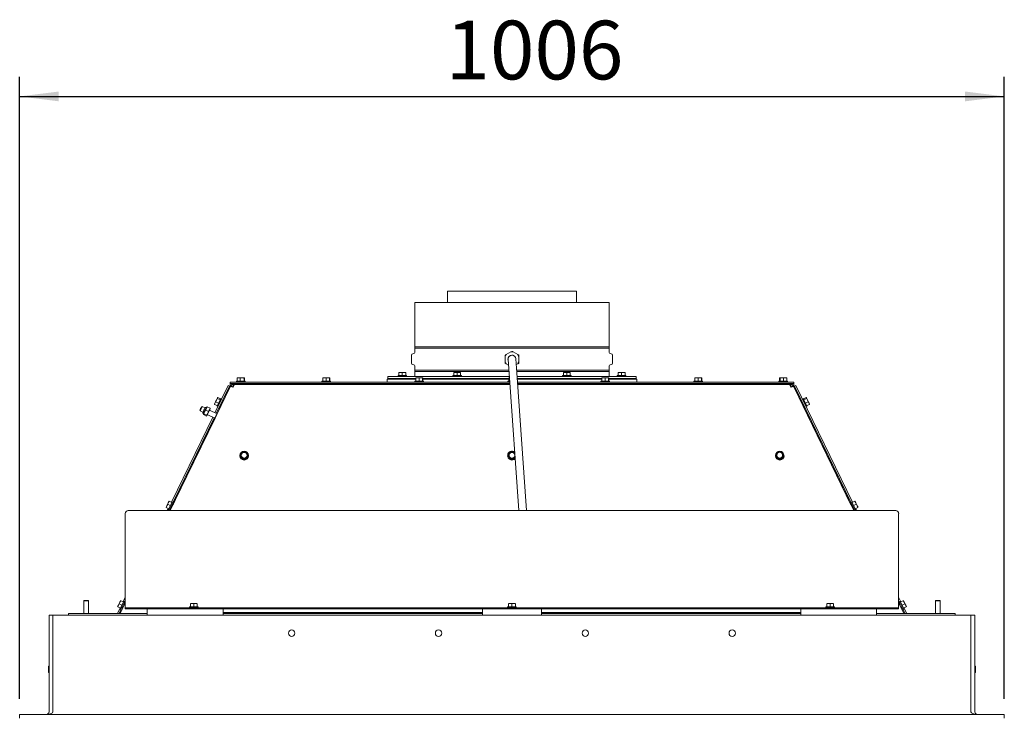
# Model space of a CAD drawing. Units: millimetres. Extents: x 423 to 4074, y 131 to 5783.
# Drawn here: x 1682 to 2688, y 2956 to 3668 of the extents above; entities that cross this region are included whole.
import ezdxf

# ---------------------------------------------------------------- set-up
doc = ezdxf.new("R2010")
doc.units = ezdxf.units.MM
doc.layers.add('DIM', color=10, linetype='Continuous')
doc.styles.add('SLDTEXTSTYLE4', font='TXT', dxfattribs={"width": 0.75})
doc.dimstyles.new('SLDDIMSTYLE0', dxfattribs={"dimtxt": 60, "dimasz": 40, "dimexe": 0, "dimexo": 0.0625, "dimgap": 15, "dimtad": 1, "dimdec": 0, "dimrnd": 1e-09, "dimzin": 12, "dimdsep": 46, "dimtxsty": 'SLDTEXTSTYLE4', "dimsah": 1, "dimcen": 0.09, "dimadec": 0, "dimazin": 3, "dimtfac": 1, "dimtofl": 0, "dimtmove": 0, "dimatfit": 3, "dimfxl": 0, "dimfrac": 2, "dimtolj": 1, "dimtzin": 12, "dimarcsym": 0})

# ---------------------------------------------------------------- blocks, each defined once
blk = doc.blocks.new('_D_3')
at = {"layer": 'DIM', "color": 1, "ltscale": 400}
for p, q in [((1682.2, 2973.9), (1682.2, 3609.4)), ((2688, 2973.9), (2688, 3609.4)), ((1682.2, 3589.4), (2688, 3589.4))]:
    blk.add_line(p, q, dxfattribs=at)
for points in [[(1682.2, 3589.4), (1722.2, 3584.4), (1722.2, 3594.4)], [(2688, 3589.4), (2648, 3594.4), (2648, 3584.4)]]:
    blk.add_solid(points, dxfattribs=at)
at = {"layer": 'DIM', "color": 1, "ltscale": 400, "insert": (2117.2, 3666.8), "char_height": 60, "attachment_point": 1, "style": 'SLDTEXTSTYLE4'}
blk.add_mtext('1006', dxfattribs=at)

msp = doc.modelspace()

# ---------------------------------------------------------------- linework, layer by layer
at = {"linetype": 'Continuous', "lineweight": 15, "ltscale": 20}
for p, q in [((2119.3, 3390.4), (2119.3, 3378.9)), ((2119.3, 3390.4), (2185.1, 3390.4)), ((2185.1, 3390.4), (2251, 3390.4)), ((2251, 3378.9), (2251, 3390.4)), ((2085.9, 3378.9), (2085.9, 3333.6)), ((2085.9, 3378.9), (2284.4, 3378.9)), ((2284.4, 3333.6), (2284.4, 3378.9)), ((2185.1, 3333.6), (2085.9, 3333.6)), ((2085.9, 3332.2), (2085.9, 3327.6)), ((2085.9, 3332.2), (2284.4, 3332.2)), ((2284.4, 3333.6), (2185.1, 3333.6)), ((2284.4, 3327.6), (2284.4, 3332.2)), ((2082.4, 3324.9), (2082.4, 3316.9)), ((2085, 3326.6), (2083.8, 3326.5)), ((2178.1, 3323.6), (2178.1, 3324.9)), ((2178.1, 3318.2), (2178.1, 3323.6)), ((2179.3, 3325.6), (2184, 3328.3)), ((2181.1, 3320.6), (2182.1, 3306.6)), ((2184, 3328.3), (2185.1, 3328.9)), ((2186.3, 3328.3), (2191, 3325.6)), ((2190.1, 3307.1), (2189.1, 3321.1)), ((2191, 3325.6), (2192.1, 3324.9)), ((2192.1, 3324.9), (2192.1, 3323.6)), ((2192.1, 3323.6), (2192.1, 3318.2)), ((2286.4, 3326.5), (2285.3, 3326.6)), ((2287.9, 3316.9), (2287.9, 3324.9)), ((2083.8, 3315.3), (2085, 3315.2)), ((2085.9, 3314.2), (2085.9, 3309.6)), ((2181.9, 3309.6), (2085.9, 3309.6)), ((2178.1, 3316.8), (2178.1, 3318.2)), ((2179.3, 3316.1), (2178.1, 3316.8)), ((2181.5, 3314.8), (2179.3, 3316.1)), ((2191, 3316.1), (2189.5, 3315.3)), ((2284.4, 3309.6), (2189.9, 3309.6)), ((2192.1, 3318.2), (2192.1, 3316.8)), ((2284.4, 3309.6), (2284.4, 3314.2)), ((2285.3, 3315.2), (2286.4, 3315.3)), ((1904.4, 3301.6), (1906, 3301.7)), ((1904.7, 3301.7), (1904.4, 3301.6)), ((1904.4, 3298.5), (1904.4, 3301.6)), ((1906, 3301.7), (1904.6, 3301.7)), ((1906, 3301.7), (1907.6, 3301.6)), ((1909.5, 3301.7), (1906, 3301.7)), ((1907.6, 3301.6), (1909.5, 3301.7)), ((1907.6, 3298.5), (1907.6, 3301.6)), ((1911.6, 3301.7), (1909.5, 3301.7)), ((1911.4, 3301.6), (1911.6, 3301.7)), ((1911.4, 3298.5), (1911.4, 3301.6)), ((1911.6, 3301.7), (1911.9, 3301.6)), ((1911.9, 3298.5), (1911.9, 3301.6)), ((1991.8, 3301.7), (1991.8, 3301.7)), ((1991.8, 3301.6), (1993.6, 3301.7)), ((1993.6, 3301.7), (1991.8, 3301.7)), ((1991.8, 3298.5), (1991.8, 3301.6)), ((1997.1, 3301.7), (1993.6, 3301.7)), ((1993.6, 3301.7), (1995.3, 3301.6)), ((1995.3, 3301.6), (1997.1, 3301.7)), ((1995.3, 3298.5), (1995.3, 3301.6)), ((1997.1, 3301.7), (1998.8, 3301.6)), ((1998.8, 3301.7), (1997.1, 3301.7)), ((1998.8, 3301.7), (1998.8, 3301.7)), ((1998.8, 3301.7), (1998.9, 3301.6)), ((1998.8, 3298.5), (1998.8, 3301.6)), ((1998.9, 3298.5), (1998.9, 3301.6)), ((2057.6, 3300.5), (2057.6, 3297.5)), ((2057.6, 3300.5), (2086.8, 3300.5)), ((2058.4, 3303.1), (2058.4, 3301.1)), ((2182.4, 3303.1), (2058.4, 3303.1)), ((2086.8, 3301.1), (2058.4, 3301.1)), ((2068.7, 3304.1), (2068.7, 3303.1)), ((2068.7, 3304.1), (2077.5, 3304.1)), ((2069.6, 3307.2), (2071.4, 3307.3)), ((2071.4, 3307.3), (2069.6, 3307.3)), ((2069.6, 3304.1), (2069.6, 3307.2)), ((2071, 3301.1), (2071, 3300.5)), ((2074.9, 3307.3), (2071.4, 3307.3)), ((2071.4, 3307.3), (2073.1, 3307.2)), ((2073.1, 3307.2), (2074.9, 3307.3)), ((2073.1, 3304.1), (2073.1, 3307.2)), ((2074.9, 3307.3), (2076.6, 3307.2)), ((2076.6, 3307.3), (2074.9, 3307.3)), ((2075.2, 3300.5), (2075.2, 3301.1)), ((2076.6, 3304.1), (2076.6, 3307.2)), ((2077.5, 3303.1), (2077.5, 3304.1)), ((2085.9, 3308.2), (2085.9, 3303.1)), ((2085.9, 3308.2), (2182, 3308.2)), ((2085.9, 3301.1), (2085.9, 3300.5)), ((2086.8, 3301.7), (2086.8, 3301.7)), ((2086.8, 3301.6), (2088.6, 3301.7)), ((2088.6, 3301.7), (2086.8, 3301.7)), ((2086.8, 3298.5), (2086.8, 3301.6)), ((2092.1, 3301.7), (2088.6, 3301.7)), ((2088.6, 3301.7), (2090.3, 3301.6)), ((2090.3, 3301.6), (2092.1, 3301.7)), ((2090.3, 3298.5), (2090.3, 3301.6)), ((2092.1, 3301.7), (2093.8, 3301.6)), ((2093.8, 3301.7), (2092.1, 3301.7)), ((2093.8, 3301.7), (2093.8, 3301.7)), ((2093.8, 3301.7), (2093.9, 3301.6)), ((2093.8, 3298.5), (2093.8, 3301.6)), ((2093.9, 3298.5), (2093.9, 3301.6)), ((2181.8, 3301.1), (2093.9, 3301.1)), ((2093.9, 3300.5), (2181.8, 3300.5)), ((2124.7, 3304.1), (2124.7, 3303.1)), ((2124.7, 3304.1), (2133.5, 3304.1)), ((2125.6, 3307.2), (2127.4, 3307.3)), ((2127.4, 3307.3), (2125.6, 3307.3)), ((2125.6, 3304.1), (2125.6, 3307.2)), ((2127, 3301.1), (2127, 3300.5)), ((2130.9, 3307.3), (2127.4, 3307.3)), ((2127.4, 3307.3), (2129.1, 3307.2)), ((2129.1, 3307.2), (2130.9, 3307.3)), ((2129.1, 3304.1), (2129.1, 3307.2)), ((2130.9, 3307.3), (2132.6, 3307.2)), ((2132.6, 3307.3), (2130.9, 3307.3)), ((2131.2, 3300.5), (2131.2, 3301.1)), ((2132.6, 3304.1), (2132.6, 3307.2)), ((2133.5, 3303.1), (2133.5, 3304.1)), ((2181.8, 3301.7), (2181.8, 3301.7)), ((2182.5, 3301.7), (2181.8, 3301.7)), ((2181.8, 3301.6), (2182.5, 3301.6)), ((2181.8, 3298.5), (2181.8, 3301.6)), ((2182.1, 3306.6), (2192.1, 3166.1)), ((2190, 3308.2), (2284.4, 3308.2)), ((2200.1, 3166.1), (2190.1, 3307.1)), ((2311.9, 3303.1), (2190.4, 3303.1)), ((2276.8, 3301.1), (2190.5, 3301.1)), ((2190.6, 3300.5), (2276.8, 3300.5)), ((2236.7, 3304.1), (2236.7, 3303.1)), ((2236.7, 3304.1), (2245.5, 3304.1)), ((2237.6, 3307.2), (2239.4, 3307.3)), ((2239.4, 3307.3), (2237.6, 3307.3)), ((2237.6, 3304.1), (2237.6, 3307.2)), ((2239, 3301.1), (2239, 3300.5)), ((2242.9, 3307.3), (2239.4, 3307.3)), ((2239.4, 3307.3), (2241.1, 3307.2)), ((2241.1, 3307.2), (2242.9, 3307.3)), ((2241.1, 3304.1), (2241.1, 3307.2)), ((2242.9, 3307.3), (2244.6, 3307.2)), ((2244.6, 3307.3), (2242.9, 3307.3)), ((2243.2, 3300.5), (2243.2, 3301.1)), ((2244.6, 3304.1), (2244.6, 3307.2)), ((2245.5, 3303.1), (2245.5, 3304.1)), ((2276.8, 3301.7), (2276.8, 3301.7)), ((2276.8, 3301.6), (2278.6, 3301.7)), ((2278.6, 3301.7), (2276.8, 3301.7)), ((2276.8, 3298.5), (2276.8, 3301.6)), ((2282.1, 3301.7), (2278.6, 3301.7)), ((2278.6, 3301.7), (2280.3, 3301.6)), ((2280.3, 3301.6), (2282.1, 3301.7)), ((2280.3, 3298.5), (2280.3, 3301.6)), ((2282.1, 3301.7), (2283.8, 3301.6)), ((2283.8, 3301.7), (2282.1, 3301.7)), ((2283.8, 3301.7), (2283.8, 3301.7)), ((2283.8, 3301.7), (2283.9, 3301.6)), ((2283.8, 3298.5), (2283.8, 3301.6)), ((2283.9, 3298.5), (2283.9, 3301.6)), ((2311.9, 3301.1), (2283.9, 3301.1)), ((2283.9, 3300.5), (2295.6, 3300.5)), ((2284.4, 3303.1), (2284.4, 3308.2)), ((2284.4, 3300.5), (2284.4, 3301.1)), ((2292.7, 3304.1), (2292.7, 3303.1)), ((2292.7, 3304.1), (2301.5, 3304.1)), ((2293.6, 3307.2), (2295.4, 3307.3)), ((2295.4, 3307.3), (2293.6, 3307.3)), ((2293.6, 3304.1), (2293.6, 3307.2)), ((2295, 3301.1), (2295, 3300.5)), ((2295.4, 3307.3), (2297.1, 3307.2)), ((2298.9, 3307.3), (2295.4, 3307.3)), ((2295.6, 3300.5), (2312.6, 3300.5)), ((2297.1, 3307.2), (2298.9, 3307.3)), ((2297.1, 3304.1), (2297.1, 3307.2)), ((2298.9, 3307.3), (2300.6, 3307.2)), ((2300.6, 3307.3), (2298.9, 3307.3)), ((2299.2, 3300.5), (2299.2, 3301.1)), ((2300.6, 3304.1), (2300.6, 3307.2)), ((2301.5, 3303.1), (2301.5, 3304.1)), ((2311.9, 3303.1), (2311.9, 3301.1)), ((2312.6, 3297.5), (2312.6, 3300.5)), ((2371.8, 3301.7), (2371.8, 3301.7)), ((2371.8, 3301.6), (2373.6, 3301.7)), ((2373.6, 3301.7), (2371.8, 3301.7)), ((2371.8, 3298.5), (2371.8, 3301.6)), ((2377.1, 3301.7), (2373.6, 3301.7)), ((2373.6, 3301.7), (2375.3, 3301.6)), ((2375.3, 3301.6), (2377.1, 3301.7)), ((2375.3, 3298.5), (2375.3, 3301.6)), ((2377.1, 3301.7), (2378.8, 3301.6)), ((2378.8, 3301.7), (2377.1, 3301.7)), ((2378.8, 3301.7), (2378.8, 3301.7)), ((2378.8, 3301.7), (2378.9, 3301.6)), ((2378.8, 3298.5), (2378.8, 3301.6)), ((2378.9, 3298.5), (2378.9, 3301.6)), ((2458.4, 3301.6), (2458.7, 3301.7)), ((2458.4, 3298.5), (2458.4, 3301.6)), ((2458.7, 3301.7), (2458.9, 3301.6)), ((2460.8, 3301.7), (2458.7, 3301.7)), ((2458.9, 3298.5), (2458.9, 3301.6)), ((2460.8, 3301.7), (2462.6, 3301.6)), ((2464.2, 3301.7), (2460.8, 3301.7)), ((2462.6, 3301.6), (2464.2, 3301.7)), ((2462.6, 3298.5), (2462.6, 3301.6)), ((2464.2, 3301.7), (2465.9, 3301.6)), ((2464.2, 3301.7), (2465.6, 3301.7)), ((2465.9, 3301.6), (2465.6, 3301.7)), ((2465.9, 3298.5), (2465.9, 3301.6)), ((1897.7, 3293.2), (1836, 3166.1)), ((1895.1, 3294.1), (1881.6, 3266.2)), ((1896.5, 3293.4), (1883, 3265.5)), ((1897.8, 3293.6), (1889.8, 3277.2)), ((1896.5, 3293.4), (1895.1, 3294.1)), ((1897.4, 3293), (1896.5, 3293.4)), ((1897.4, 3296), (1897.4, 3297.5)), ((1897.4, 3297.5), (1900.4, 3297.5)), ((1900.4, 3296), (1897.4, 3296)), ((1897.4, 3296), (1897.4, 3295)), ((1897.4, 3295), (1897.4, 3293)), ((1900.4, 3297.5), (2182.8, 3297.5)), ((1900.4, 3296), (2182.9, 3296)), ((1900.4, 3292.2), (1901.7, 3294.9)), ((1900.4, 3292.9), (1900.4, 3294.9)), ((1900.4, 3294.9), (1901.7, 3294.9)), ((1900.4, 3292.9), (1900.7, 3292.9)), ((1900.4, 3292.2), (1900.4, 3292.2)), ((1906, 3295.2), (1900.5, 3295.3)), ((2183, 3294.9), (1901.7, 3294.9)), ((1903.7, 3298.5), (1903.7, 3297.5)), ((1903.7, 3298.5), (1904.1, 3298.5)), ((1904.1, 3298.5), (1912.5, 3298.5)), ((1906, 3296), (1906, 3294.9)), ((1910.2, 3294.9), (1910.2, 3296)), ((1921.4, 3295.1), (1910.2, 3295.2)), ((1912.5, 3297.5), (1912.5, 3298.5)), ((1921.3, 3294.9), (1921.4, 3295.1)), ((1921.4, 3295.1), (1921.4, 3294.9)), ((1990.9, 3298.5), (1990.9, 3297.5)), ((1990.9, 3298.5), (1999.7, 3298.5)), ((1993.2, 3296), (1993.2, 3294.9)), ((1997.4, 3294.9), (1997.4, 3296)), ((1999.7, 3297.5), (1999.7, 3298.5)), ((2071, 3296), (2071, 3294.9)), ((2075.2, 3294.9), (2075.2, 3296)), ((2085.9, 3298.5), (2085.9, 3297.5)), ((2085.9, 3298.5), (2094.7, 3298.5)), ((2088.2, 3296), (2088.2, 3294.9)), ((2092.4, 3294.9), (2092.4, 3296)), ((2094.7, 3297.5), (2094.7, 3298.5)), ((2119.3, 3296), (2119.3, 3294.9)), ((2127, 3296), (2127, 3294.9)), ((2131.2, 3294.9), (2131.2, 3296)), ((2180.9, 3298.5), (2180.9, 3297.5)), ((2180.9, 3298.5), (2182.7, 3298.5)), ((2190.8, 3297.5), (2469.9, 3297.5)), ((2190.9, 3296), (2469.9, 3296)), ((2468.6, 3294.9), (2191, 3294.9)), ((2239, 3296), (2239, 3294.9)), ((2243.2, 3294.9), (2243.2, 3296)), ((2251, 3294.9), (2251, 3296)), ((2275.9, 3298.5), (2275.9, 3297.5)), ((2275.9, 3298.5), (2284.7, 3298.5)), ((2278.2, 3296), (2278.2, 3294.9)), ((2282.4, 3294.9), (2282.4, 3296)), ((2284.7, 3297.5), (2284.7, 3298.5)), ((2295, 3296), (2295, 3294.9)), ((2299.2, 3294.9), (2299.2, 3296)), ((2370.9, 3298.5), (2370.9, 3297.5)), ((2370.9, 3298.5), (2379.7, 3298.5)), ((2373.2, 3296), (2373.2, 3294.9)), ((2377.4, 3294.9), (2377.4, 3296)), ((2379.7, 3297.5), (2379.7, 3298.5)), ((2448.9, 3295.1), (2460, 3295.2)), ((2448.9, 3294.9), (2448.9, 3295.1)), ((2448.9, 3295.1), (2448.9, 3294.9)), ((2457.7, 3298.5), (2457.7, 3297.5)), ((2457.7, 3298.5), (2466.2, 3298.5)), ((2460, 3296), (2460, 3294.9)), ((2464.2, 3294.9), (2464.2, 3296)), ((2464.2, 3295.2), (2469.8, 3295.3)), ((2466.2, 3298.5), (2466.5, 3298.5)), ((2466.5, 3297.5), (2466.5, 3298.5)), ((2469.9, 3292.2), (2468.6, 3294.9)), ((2469.8, 3294.9), (2468.6, 3294.9)), ((2469.9, 3292.9), (2469.5, 3292.9)), ((2469.9, 3292.9), (2469.8, 3294.9)), ((2469.9, 3297.5), (2472.9, 3297.5)), ((2472.9, 3296), (2469.9, 3296)), ((2469.9, 3292.2), (2469.9, 3292.2)), ((2472.5, 3293.6), (2480.5, 3277.2)), ((2472.6, 3293.2), (2534.3, 3166.1)), ((2472.9, 3297.5), (2472.9, 3296)), ((2472.9, 3295), (2472.9, 3296)), ((2472.9, 3295), (2472.9, 3293)), ((2472.9, 3293), (2473.8, 3293.4)), ((2473.8, 3293.4), (2475.1, 3294.1)), ((2473.8, 3293.4), (2531.4, 3174.8)), ((2475.1, 3294.1), (2533.1, 3174.6)), ((1883.2, 3279.1), (1881.7, 3276.1)), ((1882.4, 3277.3), (1883.2, 3279.1)), ((1884.2, 3281.3), (1883.2, 3279.1)), ((1883.8, 3272.9), (1887.6, 3280.8)), ((1884.1, 3280.8), (1884.2, 3281.3)), ((1886.9, 3279.4), (1884.1, 3280.8)), ((1884.2, 3281.3), (1884.6, 3281.7)), ((1887.4, 3280.4), (1884.6, 3281.7)), ((1888.5, 3280.4), (1887.6, 3280.8)), ((2482.7, 3280.8), (2481.8, 3280.4)), ((2482.7, 3280.8), (2486.4, 3273)), ((2482.9, 3280.4), (2485.7, 3281.7)), ((2483.3, 3279.4), (2486.1, 3280.8)), ((2485.7, 3281.7), (2486, 3281.3)), ((2486, 3281.3), (2486.1, 3280.8)), ((2487.1, 3279.1), (2486, 3281.3)), ((2487.1, 3279.1), (2487.8, 3277.3)), ((2488.6, 3276.1), (2487.1, 3279.1)), ((1868.7, 3272.5), (1868, 3272.3)), ((1871.6, 3271.1), (1868.7, 3272.5)), ((1871.1, 3267.1), (1872.2, 3269)), ((1873.2, 3271.4), (1871.8, 3271.5)), ((1872.2, 3269), (1872.8, 3270.6)), ((1875.2, 3267.5), (1872.2, 3269)), ((1872.8, 3270.6), (1873.7, 3272.1)), ((1873.4, 3271.9), (1873.4, 3271.9)), ((1876.7, 3270.7), (1873.7, 3272.1)), ((1876.1, 3269), (1875.2, 3267.5)), ((1876.7, 3270.7), (1876.1, 3269)), ((1883.8, 3265.1), (1876.1, 3268.9)), ((1876.7, 3270.2), (1876.8, 3270.3)), ((1881.2, 3274.7), (1881.7, 3276.1)), ((1881.7, 3276.1), (1881.2, 3275.1)), ((1881.3, 3275.3), (1881.2, 3274.7)), ((1884, 3273.4), (1881.2, 3274.7)), ((1881.7, 3276.1), (1882.4, 3277.3)), ((1885.2, 3275.9), (1882.4, 3277.3)), ((1883.8, 3272.9), (1884.7, 3272.5)), ((1888, 3273.4), (1883.9, 3264.9)), ((1887, 3273.9), (1888, 3273.4)), ((1889.8, 3277.2), (1888.8, 3277.7)), ((2481.4, 3277.7), (2480.5, 3277.2)), ((2482.3, 3273.4), (2483.3, 3273.9)), ((2482.3, 3273.4), (2531.4, 3172.2)), ((2485, 3275.9), (2487.8, 3277.3)), ((2485.6, 3272.5), (2486.5, 3272.9)), ((2486.3, 3273.4), (2489.1, 3274.7)), ((2486.4, 3273), (2486.5, 3272.9)), ((2487.8, 3277.3), (2488.6, 3276.1)), ((2488.6, 3276.1), (2489.1, 3274.7)), ((2488.6, 3276.1), (2489, 3275.1)), ((2489.1, 3274.7), (2489, 3275.3)), ((1879.4, 3261.7), (1837.2, 3174.6)), ((1881.8, 3260.7), (1838.8, 3172.2)), ((1880.8, 3261), (1838.9, 3174.8)), ((1866.3, 3268.7), (1866.5, 3268)), ((1866.5, 3268), (1869.4, 3266.6)), ((1869.2, 3266.1), (1870.1, 3265.1)), ((1870.2, 3265.1), (1869.9, 3264.2)), ((1869.9, 3264.7), (1869.9, 3264.6)), ((1872.9, 3262.8), (1869.9, 3264.2)), ((1870.3, 3265), (1871.1, 3267.1)), ((1873.3, 3263.6), (1870.3, 3265)), ((1872.9, 3262.8), (1873.9, 3264.3)), ((1873.2, 3263), (1873.3, 3263)), ((1874.4, 3265.5), (1873.3, 3263.6)), ((1873.9, 3264.4), (1881.6, 3260.6)), ((1875.2, 3267.5), (1874.4, 3265.5)), ((1881.6, 3260.6), (1881.9, 3260.7)), ((1883.9, 3264.9), (1883.8, 3265.1)), ((1907.2, 3222.4), (1907.2, 3222.3)), ((1909.2, 3225.2), (1907.7, 3223.8)), ((1907.7, 3223.8), (1908.3, 3221.8)), ((1907.7, 3223.4), (1907.7, 3223.8)), ((1907.7, 3223.4), (1908.8, 3219.5)), ((1908.8, 3219.9), (1910.7, 3219.4)), ((1908.8, 3219.5), (1908.8, 3219.9)), ((1908.8, 3219.5), (1912.7, 3218.5)), ((1910.6, 3226.6), (1909.2, 3225.2)), ((1912.5, 3226.1), (1910.6, 3226.6)), ((1910.7, 3219.4), (1912.7, 3218.8)), ((1914.5, 3225.6), (1912.5, 3226.1)), ((1912.7, 3218.5), (1915.5, 3221.4)), ((1912.7, 3218.8), (1914.1, 3220.3)), ((1912.7, 3218.5), (1912.7, 3218.8)), ((1914.1, 3220.3), (1915.5, 3221.7)), ((1915, 3223.6), (1914.5, 3225.6)), ((1915.5, 3221.4), (1915.5, 3221.7)), ((1916, 3222.3), (1916, 3222.4)), ((2180.7, 3222.4), (2180.7, 3222.3)), ((2182.3, 3224.8), (2181.1, 3223.1)), ((2181.1, 3223.1), (2181.9, 3221.3)), ((2181.1, 3222.8), (2181.1, 3223.1)), ((2181.1, 3222.8), (2182.8, 3219.1)), ((2181.9, 3221.3), (2182.8, 3219.5)), ((2183.5, 3226.4), (2182.3, 3224.8)), ((2182.8, 3219.5), (2184.8, 3219.3)), ((2182.8, 3219.1), (2182.8, 3219.5)), ((2182.8, 3219.1), (2186.8, 3218.7)), ((2185.5, 3226.2), (2183.5, 3226.4)), ((2186.8, 3219.1), (2188, 3220.7)), ((2186.8, 3218.7), (2188.2, 3220.7)), ((2186.8, 3218.7), (2186.8, 3219.1)), ((2187.9, 3225.1), (2187.5, 3226)), ((2188, 3220.7), (2188.2, 3221)), ((2188.2, 3221), (2188, 3220.7)), ((2454.2, 3222.4), (2454.2, 3222.3)), ((2455.8, 3224.8), (2454.6, 3223.1)), ((2454.6, 3223.1), (2455.4, 3221.3)), ((2454.6, 3222.8), (2454.6, 3223.1)), ((2454.6, 3222.8), (2456.3, 3219.1)), ((2455.4, 3221.3), (2456.3, 3219.5)), ((2457, 3226.4), (2455.8, 3224.8)), ((2456.3, 3219.5), (2458.3, 3219.3)), ((2456.3, 3219.1), (2456.3, 3219.5)), ((2456.3, 3219.1), (2460.3, 3218.7)), ((2459, 3226.2), (2457, 3226.4)), ((2460.3, 3218.7), (2462.7, 3222)), ((2460.3, 3219.1), (2461.5, 3220.7)), ((2460.3, 3218.7), (2460.3, 3219.1)), ((2461.8, 3224.2), (2461, 3226)), ((2461.5, 3220.7), (2462.7, 3222.3)), ((2462.7, 3222.3), (2461.8, 3224.2)), ((2462.7, 3222), (2462.7, 3222.3)), ((2463, 3222.3), (2463, 3222.4)), ((1832.5, 3171.1), (1831.7, 3169.5)), ((1831.8, 3169.4), (1832.5, 3171.1)), ((1834.6, 3168.1), (1831.8, 3169.4)), ((1834, 3174.2), (1832.5, 3171.1)), ((1832.5, 3171.1), (1833.4, 3172.6)), ((1834.1, 3168.3), (1833, 3166.1)), ((1833.4, 3172.6), (1834, 3174.2)), ((1836.1, 3171.2), (1833.4, 3172.6)), ((1834.8, 3175.8), (1834, 3174.2)), ((1834, 3174.2), (1834.9, 3175.7)), ((1834.2, 3167.3), (1838.1, 3175.2)), ((1837.7, 3174.4), (1834.9, 3175.7)), ((1839, 3174.7), (1835.1, 3166.8)), ((1837, 3168.5), (1835.8, 3166.1)), ((1836.1, 3168.9), (1837, 3168.5)), ((1837, 3168.5), (1838.8, 3172.1)), ((1838.8, 3172.2), (1838, 3172.7)), ((1839, 3174.7), (1838.1, 3175.2)), ((2532.2, 3175.2), (2531.3, 3174.7)), ((2535.1, 3166.8), (2531.3, 3174.7)), ((2532.3, 3172.7), (2531.4, 3172.2)), ((2533.2, 3168.5), (2531.5, 3172.1)), ((2532.2, 3175.2), (2536, 3167.3)), ((2532.6, 3174.4), (2535.4, 3175.7)), ((2533.3, 3168.5), (2534.1, 3168.9)), ((2533.3, 3168.5), (2534.4, 3166.1)), ((2534.1, 3171.2), (2536.9, 3172.6)), ((2535.4, 3175.7), (2536.3, 3174.2)), ((2536.3, 3174.2), (2535.5, 3175.8)), ((2535.7, 3168.1), (2538.4, 3169.4)), ((2536.2, 3168.3), (2537.2, 3166.1)), ((2536.3, 3174.2), (2536.9, 3172.6)), ((2537.8, 3171.1), (2536.3, 3174.2)), ((2536.9, 3172.6), (2537.8, 3171.1)), ((2537.8, 3171.1), (2538.4, 3169.4)), ((2538.6, 3169.5), (2537.8, 3171.1)), ((1790.1, 3096.1), (1790.1, 3163.1)), ((2577.1, 3166.1), (1793.1, 3166.1)), ((1834.2, 3167.3), (1835.1, 3166.8)), ((1835.1, 3166.8), (1834.7, 3166.1)), ((2535.1, 3166.8), (2536, 3167.3)), ((2535.2, 3166.8), (2535.6, 3166.1)), ((2580.1, 3096.1), (2580.1, 3163.1)), ((1790.1, 3095.9), (1790.1, 3096.1)), ((1790.1, 3067.5), (1790.1, 3095.9)), ((2580.1, 3095.9), (2580.1, 3096.1)), ((2580.1, 3067.5), (2580.1, 3095.9)), ((1748.1, 3074.4), (1747.6, 3073.9)), ((1747.6, 3073.9), (1747.6, 3061.1)), ((1747.6, 3073.9), (1748.8, 3073.9)), ((1748.1, 3074.4), (1749, 3074.4)), ((1748.8, 3073.9), (1752.6, 3073.9)), ((1749, 3074.4), (1752.1, 3074.4)), ((1752.6, 3073.9), (1752.1, 3074.4)), ((1752.6, 3061.1), (1752.6, 3073.9)), ((1783, 3069.5), (1782.2, 3067.9)), ((1782.4, 3067.8), (1783, 3069.5)), ((1785.1, 3066.5), (1782.4, 3067.8)), ((1784.5, 3072.6), (1783, 3069.5)), ((1783, 3069.5), (1783.9, 3071)), ((1783.9, 3071), (1784.5, 3072.6)), ((1786.7, 3069.6), (1783.9, 3071)), ((1785.3, 3074.2), (1784.5, 3072.6)), ((1784.5, 3072.6), (1785.4, 3074.1)), ((1784.8, 3065.7), (1788.6, 3073.6)), ((1790.1, 3071.8), (1784.9, 3060.9)), ((1788.2, 3072.8), (1785.4, 3074.1)), ((1789.5, 3073.1), (1785.6, 3065.2)), ((1787.7, 3066.9), (1789.4, 3070.5)), ((1790.1, 3077.7), (1787.8, 3073)), ((1789.5, 3070.6), (1788.5, 3071.1)), ((1790.1, 3074.3), (1788.6, 3071)), ((1789.5, 3073.1), (1788.6, 3073.6)), ((1790.1, 3072), (1789.5, 3070.6)), ((1855.7, 3067.9), (1855.7, 3066.9)), ((1855.7, 3067.9), (1864.5, 3067.9)), ((1856.6, 3071), (1858.4, 3071.2)), ((1858.4, 3071.2), (1856.6, 3071.2)), ((1856.6, 3067.9), (1856.6, 3071)), ((1858.4, 3071.2), (1860.1, 3071)), ((1861.9, 3071.2), (1858.4, 3071.2)), ((1860.1, 3071), (1861.9, 3071.2)), ((1860.1, 3067.9), (1860.1, 3071)), ((1861.9, 3071.2), (1863.6, 3071)), ((1863.6, 3071.2), (1861.9, 3071.2)), ((1863.6, 3067.9), (1863.6, 3071)), ((1864.5, 3066.9), (1864.5, 3067.9)), ((2180.7, 3067.9), (2180.7, 3066.9)), ((2180.7, 3067.9), (2189.5, 3067.9)), ((2181.6, 3071), (2183.4, 3071.2)), ((2183.4, 3071.2), (2181.6, 3071.2)), ((2181.6, 3067.9), (2181.6, 3071)), ((2186.9, 3071.2), (2183.4, 3071.2)), ((2183.4, 3071.2), (2185.1, 3071)), ((2185.1, 3071), (2186.9, 3071.2)), ((2185.1, 3067.9), (2185.1, 3071)), ((2186.9, 3071.2), (2188.6, 3071)), ((2188.6, 3071.2), (2186.9, 3071.2)), ((2188.6, 3067.9), (2188.6, 3071)), ((2189.5, 3066.9), (2189.5, 3067.9)), ((2505.7, 3067.9), (2505.7, 3066.9)), ((2505.7, 3067.9), (2514.5, 3067.9)), ((2506.6, 3071), (2508.4, 3071.2)), ((2508.4, 3071.2), (2506.6, 3071.2)), ((2506.6, 3067.9), (2506.6, 3071)), ((2511.9, 3071.2), (2508.4, 3071.2)), ((2508.4, 3071.2), (2510.1, 3071)), ((2510.1, 3071), (2511.9, 3071.2)), ((2510.1, 3067.9), (2510.1, 3071)), ((2511.9, 3071.2), (2513.6, 3071)), ((2513.6, 3071.2), (2511.9, 3071.2)), ((2513.6, 3067.9), (2513.6, 3071)), ((2514.5, 3066.9), (2514.5, 3067.9)), ((2580.1, 3077.7), (2582.4, 3073)), ((2580.1, 3074.3), (2581.7, 3071)), ((2580.1, 3072), (2580.8, 3070.6)), ((2580.1, 3071.8), (2585.4, 3060.9)), ((2581.7, 3073.6), (2580.8, 3073.1)), ((2584.6, 3065.2), (2580.8, 3073.1)), ((2581.8, 3071.1), (2580.8, 3070.6)), ((2582.6, 3066.9), (2580.8, 3070.5)), ((2581.7, 3073.6), (2585.5, 3065.7)), ((2582.1, 3072.8), (2584.8, 3074.1)), ((2583.6, 3069.6), (2586.4, 3071)), ((2584.8, 3074.1), (2585.7, 3072.6)), ((2585.7, 3072.6), (2585, 3074.2)), ((2585.1, 3066.5), (2587.9, 3067.8)), ((2587.3, 3069.5), (2585.7, 3072.6)), ((2585.7, 3072.6), (2586.4, 3071)), ((2586.4, 3071), (2587.3, 3069.5)), ((2587.3, 3069.5), (2587.9, 3067.8)), ((2588, 3067.9), (2587.3, 3069.5)), ((2618.1, 3074.4), (2617.6, 3073.9)), ((2617.6, 3073.9), (2617.6, 3061.1)), ((2617.6, 3073.9), (2618.8, 3073.9)), ((2618.1, 3074.4), (2619, 3074.4)), ((2618.8, 3073.9), (2622.6, 3073.9)), ((2619, 3074.4), (2622.1, 3074.4)), ((2622.6, 3073.9), (2622.1, 3074.4)), ((2622.6, 3061.1), (2622.6, 3073.9)), ((1712.2, 2960.4), (1712.2, 3059.4)), ((1716.2, 3059.4), (1712.2, 3059.4)), ((1716.2, 3059.4), (1716.2, 2960.4)), ((2654, 3059.4), (1716.2, 3059.4)), ((1732.2, 3059.4), (1732.2, 3060.9)), ((1732.2, 3060.9), (1735.2, 3060.9)), ((1812.6, 3060.9), (1735.2, 3060.9)), ((1747.6, 3061.1), (1747.8, 3060.9)), ((1747.6, 3061.1), (1748.8, 3061.1)), ((1748.8, 3061.1), (1752.6, 3061.1)), ((1752.4, 3060.9), (1752.6, 3061.1)), ((1784.8, 3066.7), (1782, 3060.9)), ((1786.7, 3067.3), (1783.7, 3060.9)), ((1787.6, 3066.8), (1784.8, 3060.9)), ((1784.8, 3065.7), (1785.6, 3065.2)), ((1786.7, 3067.3), (1787.6, 3066.8)), ((1790.1, 3066.9), (1790.1, 3067.5)), ((1790.1, 3065.9), (1790.1, 3066.9)), ((1790.1, 3066.9), (1793.1, 3066.9)), ((1793.1, 3065.9), (1790.1, 3065.9)), ((2577.1, 3066.9), (1793.1, 3066.9)), ((2577.1, 3065.9), (1793.1, 3065.9)), ((1812.6, 3059.4), (1812.6, 3065.9)), ((1890.1, 3065.9), (1890.1, 3059.4)), ((1890.1, 3061.9), (2155.1, 3061.9)), ((2155.1, 3060.9), (1890.1, 3060.9)), ((2155.1, 3059.4), (2155.1, 3065.9)), ((2215.1, 3065.9), (2215.1, 3059.4)), ((2215.1, 3061.9), (2480.1, 3061.9)), ((2480.1, 3060.9), (2215.1, 3060.9)), ((2480.1, 3059.4), (2480.1, 3065.9)), ((2557.6, 3065.9), (2557.6, 3059.4)), ((2635, 3060.9), (2557.6, 3060.9)), ((2577.1, 3066.9), (2580.1, 3066.9)), ((2580.1, 3065.9), (2577.1, 3065.9)), ((2580.1, 3066.9), (2580.1, 3067.5)), ((2580.1, 3066.9), (2580.1, 3065.9)), ((2582.6, 3066.8), (2583.6, 3067.3)), ((2582.6, 3066.8), (2585.5, 3060.9)), ((2583.5, 3067.3), (2586.6, 3060.9)), ((2584.6, 3065.2), (2585.5, 3065.7)), ((2585.5, 3066.7), (2588.3, 3060.9)), ((2617.6, 3061.1), (2617.8, 3060.9)), ((2617.6, 3061.1), (2618.8, 3061.1)), ((2618.8, 3061.1), (2622.6, 3061.1)), ((2622.4, 3060.9), (2622.6, 3061.1)), ((2635, 3060.9), (2638, 3060.9)), ((2638, 3060.9), (2638, 3059.4)), ((2654, 3059.4), (2658, 3059.4)), ((2654, 2960.4), (2654, 3059.4)), ((2658, 2960.4), (2658, 3059.4)), ((1711.7, 3006.9), (1711.7, 3003.9)), ((1711.7, 3003.9), (1711.7, 3000.9)), ((2658.5, 3003.9), (2658.5, 3006.9)), ((2658.5, 3000.9), (2658.5, 3003.9)), ((1682.2, 2957.9), (1682.2, 2953.9)), ((2688, 2957.9), (1682.2, 2957.9)), ((2688, 2957.9), (2688, 2953.9))]:
    msp.add_line(p, q, dxfattribs=at)
at = {"linetype": 'Continuous', "lineweight": 15, "ltscale": 20, "flags": 128}
for points in [[(1866.3, 3268.7), (1866.3, 3268.8), (1866.5, 3269.2), (1866.8, 3269.8), (1867.1, 3270.5), (1867.5, 3271.1), (1867.8, 3271.7), (1867.9, 3272.1), (1868, 3272.3), (1867.9, 3272.1), (1867.8, 3271.7), (1867.5, 3271.1), (1867.1, 3270.5), (1866.8, 3269.8), (1866.5, 3269.2), (1866.3, 3268.8), (1866.3, 3268.7)], [(1866.5, 3268), (1866.6, 3268.2), (1866.8, 3268.6), (1867.2, 3269.4), (1867.6, 3270.2), (1868, 3271.1), (1868.4, 3271.8), (1868.6, 3272.3), (1868.7, 3272.5), (1868.7, 3272.5)], [(1871.8, 3271.5), (1871.8, 3271.5), (1871.6, 3271.2), (1871.4, 3270.6), (1871, 3269.8), (1870.5, 3268.9), (1870.1, 3267.9), (1869.7, 3267.1), (1869.4, 3266.5), (1869.2, 3266.2), (1869.2, 3266.2), (1869.4, 3266.5), (1869.4, 3266.6)], [(1871.6, 3271.1), (1871.6, 3271), (1871.4, 3270.7), (1871.1, 3270.1), (1870.7, 3269.2), (1870.3, 3268.4), (1869.9, 3267.6), (1869.6, 3266.9), (1869.4, 3266.6), (1869.4, 3266.6)], [(1873.2, 3271.4), (1873.1, 3271.4), (1873, 3271.1), (1872.7, 3270.5), (1872.3, 3269.6), (1871.8, 3268.6), (1871.3, 3267.6), (1870.8, 3266.6), (1870.4, 3265.8), (1870.2, 3265.3), (1870.1, 3265.1), (1870.1, 3265.1)], [(1872.8, 3270.6), (1872.6, 3270.3), (1872.4, 3269.8), (1872.2, 3269.4), (1872, 3269), (1871.7, 3268.5), (1871.5, 3268), (1871.3, 3267.5), (1871.1, 3267.1)], [(1871.6, 3271.1), (1871.6, 3271.1), (1871.8, 3271.5)], [(1873.3, 3271.8), (1873.4, 3271.9), (1873.4, 3271.9), (1873.3, 3271.8), (1873.3, 3271.7), (1873.2, 3271.5), (1873.1, 3271.3), (1872.9, 3271), (1872.8, 3270.6)], [(1873.2, 3271.4), (1873.2, 3271.5), (1873.3, 3271.7), (1873.3, 3271.8)], [(1876.1, 3269), (1876, 3268.6), (1875.8, 3268.2), (1875.5, 3267.8), (1875.3, 3267.3), (1875.1, 3266.8), (1874.9, 3266.4), (1874.6, 3265.9), (1874.4, 3265.5)], [(1876.7, 3270.2), (1876.7, 3270.2), (1876.7, 3270.2), (1876.7, 3270.2), (1876.6, 3270), (1876.6, 3269.8), (1876.4, 3269.6), (1876.3, 3269.3), (1876.1, 3269)], [(1871.1, 3267.1), (1870.8, 3266.7), (1870.6, 3266.3), (1870.5, 3265.9), (1870.3, 3265.6), (1870.2, 3265.3), (1870.1, 3265), (1870, 3264.9), (1869.9, 3264.7)], [(1869.9, 3264.7), (1869.9, 3264.7), (1869.9, 3264.7), (1869.9, 3264.7), (1870, 3264.9), (1870.1, 3265.1), (1870.1, 3265.1)], [(1874.4, 3265.5), (1874.2, 3265), (1874, 3264.6), (1873.8, 3264.2), (1873.7, 3263.9), (1873.5, 3263.6), (1873.4, 3263.4), (1873.3, 3263.2), (1873.3, 3263.1)], [(1881.6, 3260.6), (1881.7, 3260.8), (1881.9, 3261.3), (1882.3, 3262), (1882.7, 3262.9), (1883.1, 3263.8), (1883.5, 3264.5), (1883.7, 3265), (1883.8, 3265.1), (1883.8, 3265.1)], [(1881.9, 3260.7), (1881.9, 3260.7), (1881.8, 3260.6), (1881.9, 3260.7), (1882.1, 3261.2), (1882.5, 3261.9), (1882.9, 3262.8), (1883.3, 3263.7), (1883.6, 3264.4), (1883.9, 3264.9), (1884, 3265.1), (1884, 3265.1)], [(1884, 3265.1), (1883.9, 3264.9), (1883.9, 3264.9)], [(1837, 3168.5), (1836.6, 3167.7), (1836.3, 3167), (1836, 3166.5), (1836, 3166.3), (1836, 3166.5), (1836.3, 3167), (1836.6, 3167.7), (1837, 3168.5)], [(1838.8, 3172.1), (1839.2, 3173), (1839.6, 3173.7), (1839.8, 3174.2), (1839.9, 3174.4), (1839.8, 3174.2), (1839.6, 3173.7), (1839.2, 3173), (1838.8, 3172.2)], [(2531.5, 3172.1), (2531.1, 3173), (2530.7, 3173.7), (2530.5, 3174.2), (2530.4, 3174.4), (2530.5, 3174.2), (2530.7, 3173.7), (2531.1, 3173), (2531.4, 3172.2)], [(2533.3, 3168.5), (2533.6, 3167.7), (2534, 3167), (2534.2, 3166.5), (2534.3, 3166.3), (2534.2, 3166.5), (2534, 3167), (2533.6, 3167.7), (2533.2, 3168.5)], [(1789.4, 3070.5), (1789.8, 3071.4), (1790.1, 3072)], [(1790.1, 3072), (1789.8, 3071.4), (1789.5, 3070.6)], [(2580.8, 3070.5), (2580.4, 3071.4), (2580.1, 3072)], [(2580.1, 3072), (2580.4, 3071.4), (2580.8, 3070.6)], [(1787.6, 3066.8), (1787.3, 3066), (1786.9, 3065.3), (1786.7, 3064.8), (1786.6, 3064.7), (1786.7, 3064.8), (1786.9, 3065.3), (1787.3, 3066), (1787.7, 3066.9)], [(2582.6, 3066.8), (2583, 3066), (2583.4, 3065.3), (2583.6, 3064.8), (2583.7, 3064.7), (2583.6, 3064.8), (2583.4, 3065.3), (2583, 3066), (2582.6, 3066.9)]]:
    msp.add_lwpolyline(points, dxfattribs=at)
at = {"linetype": 'Continuous', "lineweight": 15, "ltscale": 400}
for centre, radius in [((1911.6, 3222.4), 4.39), ((1911.6, 3222.7), 2.99), ((2458.6, 3222.4), 4.38), ((2458.6, 3222.7), 2.99), ((1960.1, 3040.9), 3.25), ((2110.1, 3040.9), 3.25), ((2260.1, 3040.9), 3.25), ((2410.1, 3040.9), 3.25)]:
    msp.add_circle(centre, radius, dxfattribs=at)
for centre, radius, start, end in [((2083.5, 3332.9), 2.5, 343.7398, 16.2602), ((2286.8, 3332.9), 2.5, 163.7398, 196.2602), ((2084, 3324.9), 1.6, 95, 180), ((2084.9, 3327.6), 1, 275, 0), ((2185.1, 3320.9), 7.5, 141.0395, 158.9605), ((2185.1, 3320.9), 4.1, 351.363, 196.7238), ((2185.1, 3320.9), 4, 90, 184.0434), ((2185.1, 3320.9), 4, 4.0434, 184.0434), ((2185.1, 3320.9), 7.5, 81.0395, 98.9605), ((2185.1, 3320.9), 4, 4.0434, 90), ((2185.1, 3320.9), 7.5, 21.0395, 38.9605), ((2285.4, 3327.6), 1, 180, 265), ((2286.3, 3324.9), 1.6, 0, 85), ((2084, 3316.9), 1.6, 180, 265), ((2084.9, 3314.2), 1, 0, 85), ((2083.5, 3308.9), 2.5, 343.7398, 16.2602), ((2185.1, 3320.9), 7.5, 201.0395, 218.9605), ((2185.1, 3320.9), 7.5, 321.0395, 338.9605), ((2286.8, 3308.9), 2.5, 163.7398, 196.2602), ((2285.4, 3314.2), 1, 95, 180), ((2286.3, 3316.9), 1.6, 275, 0), ((1900.5, 3292.3), 3, 89.5923, 154.0923), ((2469.8, 3292.3), 3, 25.9077, 90.4077), ((1911.6, 3222.3), 4.4, 180.2423, 359.7577), ((1911.6, 3222.7), 3.47, 134.9611, 195.2288), ((1911.6, 3222.8), 3.49, 195.3316, 255.329), ((1911.6, 3222.7), 2.99, 104.9654, 179.9036), ((1911.6, 3222.7), 3.51, 75.2262, 134.9611), ((1911.6, 3222.8), 3.51, 255.2262, 314.9611), ((1911.6, 3222.7), 3, 0.1807, 105.2959), ((1911.6, 3222.7), 3.49, 15.3316, 75.329), ((1911.7, 3222.7), 3.47, 314.9611, 15.2288), ((2185.1, 3222.4), 4.4, 174.2989, 315.9386), ((2185.1, 3222.3), 4.4, 180.2735, 316.0702), ((2185.1, 3222.4), 4.4, 52.117, 173.7028), ((2185.1, 3222.7), 3.47, 143.8165, 204.1179), ((2185.1, 3222.8), 3.5, 204.1974, 264.1017), ((2185.1, 3222.7), 3, 17.6062, 173.7127), ((2185.1, 3222.7), 3, 17.2511, 179.7295), ((2185.1, 3222.8), 3, 174.2686, 350.4763), ((2185.1, 3222.7), 3.51, 83.9862, 143.7803), ((2185.1, 3222.8), 3.51, 263.9862, 323.7803), ((2185.1, 3222.7), 3.5, 37.6999, 84.0829), ((2458.6, 3222.3), 4.4, 180.2421, 359.7579), ((2458.6, 3222.7), 3.47, 143.8165, 204.1179), ((2458.6, 3222.8), 3.5, 204.1974, 264.1017), ((2458.6, 3222.7), 3, 0.2093, 179.7907), ((2458.6, 3222.7), 3.51, 83.9862, 143.7803), ((2458.6, 3222.8), 3.51, 263.9862, 323.7803), ((2458.6, 3222.7), 3.5, 24.1974, 84.1017), ((2458.7, 3222.7), 3.47, 323.8165, 24.1179), ((1911.6, 3220.3), 2.51, 246.6811, 293.3189), ((2185.1, 3220.3), 2.51, 246.6812, 293.3188), ((2458.6, 3220.3), 2.51, 246.6812, 293.3188), ((1793.1, 3163.1), 2.98, 89.5648, 179.5581), ((2577.2, 3163.1), 2.98, 0.4419, 90.4352), ((1712, 3006.9), 0.25, 360, 180), ((1712, 3000.9), 0.25, 180, 0), ((2658.3, 3006.9), 0.25, 0, 180), ((2658.3, 3000.9), 0.25, 180, 360), ((1709.7, 2960.4), 2.5, 270, 0), ((2660.5, 2960.4), 2.5, 180, 270)]:
    msp.add_arc(centre, radius, start, end, dxfattribs=at)
for centre, major_axis, ratio, start_param, end_param in [((1907.3, 3295.2), (1.6, -0.01), 0.001069, 2.992463, 3.753503), ((1907.3, 3295.2), (1.6, -0.01), 0.001069, 2.529697, 2.992463), ((1907.6, 3295.1), (1.6, -0.01), 0.001069, 2.992463, 3.370957), ((2462.9, 3295.2), (1.6, 0.01), 0.001069, 0.149129, 0.611895), ((2462.9, 3295.2), (1.6, 0.01), 0.001069, 5.671275, 6.432315), ((2462.7, 3295.1), (1.6, 0.01), 0.001069, 6.053821, 6.432315), ((1709.7, 2960.4), (6.5, 0), 0.384615, 4.712389, 6.283185), ((2660.5, 2960.4), (6.5, 0), 0.384615, 3.141593, 4.712389)]:
    msp.add_ellipse(centre, major_axis=major_axis, ratio=ratio, start_param=start_param, end_param=end_param, dxfattribs=at)
at = {"linetype": 'Continuous', "lineweight": 15, "ltscale": 20}
for points, knots in [([(2178.1, 3324.9), (2178.4, 3325), (2178.7, 3325.3), (2179.1, 3325.5), (2179.3, 3325.6)], [0, 0, 0, 0, 0.571319, 1, 1, 1, 1]), ([(2185.1, 3328.9), (2185.4, 3328.8), (2185.7, 3328.6), (2186.1, 3328.4), (2186.3, 3328.3)], [0, 0, 0, 0, 0.571319, 1, 1, 1, 1]), ([(2192.1, 3316.8), (2191.9, 3316.7), (2191.5, 3316.5), (2191.1, 3316.2), (2191, 3316.1)], [0, 0, 0, 0, 0.571319, 1, 1, 1, 1]), ([(1909.5, 3301.7), (1910, 3301.7), (1910.6, 3301.7), (1911.2, 3301.6), (1911.4, 3301.6)], [0, 0, 0, 0, 0.750835, 1, 1, 1, 1]), ([(1991.8, 3301.7), (1991.8, 3301.7), (1991.8, 3301.7), (1991.8, 3301.6), (1991.8, 3301.6)], [0, 0, 0, 0, 0.750835, 1, 1, 1, 1]), ([(1998.8, 3301.6), (1998.8, 3301.6), (1998.8, 3301.7), (1998.8, 3301.7), (1998.8, 3301.7)], [0, 0, 0, 0, 0.249165, 1, 1, 1, 1]), ([(2086.8, 3301.7), (2086.8, 3301.7), (2086.8, 3301.7), (2086.8, 3301.6), (2086.8, 3301.6)], [0, 0, 0, 0, 0.750835, 1, 1, 1, 1]), ([(2093.8, 3301.6), (2093.8, 3301.6), (2093.8, 3301.7), (2093.8, 3301.7), (2093.8, 3301.7)], [0, 0, 0, 0, 0.249165, 1, 1, 1, 1]), ([(2181.8, 3301.7), (2181.8, 3301.7), (2181.8, 3301.7), (2181.8, 3301.6), (2181.8, 3301.6)], [0, 0, 0, 0, 0.750835, 1, 1, 1, 1]), ([(2276.8, 3301.7), (2276.8, 3301.7), (2276.8, 3301.7), (2276.8, 3301.6), (2276.8, 3301.6)], [0, 0, 0, 0, 0.750835, 1, 1, 1, 1]), ([(2283.8, 3301.6), (2283.8, 3301.6), (2283.8, 3301.7), (2283.8, 3301.7), (2283.8, 3301.7)], [0, 0, 0, 0, 0.249165, 1, 1, 1, 1]), ([(2371.8, 3301.7), (2371.8, 3301.7), (2371.8, 3301.7), (2371.8, 3301.6), (2371.8, 3301.6)], [0, 0, 0, 0, 0.750835, 1, 1, 1, 1]), ([(2378.8, 3301.6), (2378.8, 3301.6), (2378.8, 3301.7), (2378.8, 3301.7), (2378.8, 3301.7)], [0, 0, 0, 0, 0.249165, 1, 1, 1, 1]), ([(2458.9, 3301.6), (2459.1, 3301.6), (2459.7, 3301.7), (2460.3, 3301.7), (2460.8, 3301.7)], [0, 0, 0, 0, 0.249165, 1, 1, 1, 1]), ([(1900.4, 3294.9), (1900.1, 3294.9), (1899.4, 3294.8), (1898.5, 3294.3), (1898, 3293.7), (1897.7, 3293.3), (1897.7, 3293.2)], [0, 0, 0, 0, 0.301631, 0.60641, 0.91119, 1, 1, 1, 1]), ([(1900.4, 3292.9), (1900.3, 3292.9), (1900, 3292.9), (1899.7, 3292.6), (1899.6, 3292.4), (1899.5, 3292.4)], [0, 0, 0, 0, 0.396843, 0.740888, 1, 1, 1, 1]), ([(2469.8, 3294.9), (2470.2, 3294.9), (2470.9, 3294.8), (2471.8, 3294.3), (2472.3, 3293.7), (2472.5, 3293.3), (2472.6, 3293.2)], [0, 0, 0, 0, 0.3016314, 0.6064095, 0.91119, 1, 1, 1, 1]), ([(2469.9, 3292.9), (2470, 3292.9), (2470.3, 3292.9), (2470.6, 3292.6), (2470.7, 3292.4), (2470.8, 3292.4)], [0, 0, 0, 0, 0.396843, 0.740888, 1, 1, 1, 1]), ([(1883.2, 3279.1), (1883.4, 3279.5), (1883.7, 3280.1), (1884, 3280.7), (1884.1, 3280.8)], [0, 0, 0, 0, 0.750835, 1, 1, 1, 1]), ([(2486.1, 3280.8), (2486.2, 3280.7), (2486.6, 3280.1), (2486.9, 3279.5), (2487.1, 3279.1)], [0, 0, 0, 0, 0.249165, 1, 1, 1, 1]), ([(1873.7, 3272.1), (1873.7, 3272.1), (1873.5, 3272), (1873.4, 3271.9), (1873.3, 3271.8)], [0, 0, 0, 0, 0.054145, 1, 1, 1, 1]), ([(1876.7, 3270.2), (1876.7, 3270.3), (1876.8, 3270.5), (1876.7, 3270.6), (1876.7, 3270.7)], [0, 0, 0, 0, 0.945855, 1, 1, 1, 1]), ([(1869.9, 3264.7), (1870, 3264.8), (1870.1, 3265), (1870.3, 3265), (1870.3, 3265)], [0, 0, 0, 0, 0.945855, 1, 1, 1, 1]), ([(1869.9, 3264.2), (1869.9, 3264.3), (1869.9, 3264.5), (1869.9, 3264.6), (1869.9, 3264.7)], [0, 0, 0, 0, 0.203943, 1, 1, 1, 1]), ([(1873.3, 3263.1), (1873.2, 3263), (1873.1, 3262.9), (1872.9, 3262.8), (1872.9, 3262.8)], [0, 0, 0, 0, 0.796057, 1, 1, 1, 1]), ([(1873.3, 3263.6), (1873.3, 3263.6), (1873.3, 3263.4), (1873.3, 3263.2), (1873.3, 3263.1)], [0, 0, 0, 0, 0.054145, 1, 1, 1, 1]), ([(1908.3, 3221.8), (1908.4, 3221.3), (1908.6, 3220.7), (1908.7, 3220), (1908.8, 3219.9)], [0, 0, 0, 0, 0.750835, 1, 1, 1, 1]), ([(1915.5, 3221.7), (1915.5, 3221.9), (1915.3, 3222.5), (1915.1, 3223.2), (1915, 3223.6)], [0, 0, 0, 0, 0.249165, 1, 1, 1, 1]), ([(2184.8, 3219.3), (2185.3, 3219.2), (2185.9, 3219.2), (2186.6, 3219.1), (2186.8, 3219.1)], [0, 0, 0, 0, 0.750835, 1, 1, 1, 1]), ([(2187.5, 3226), (2187.3, 3226), (2186.7, 3226.1), (2186, 3226.1), (2185.5, 3226.2)], [0, 0, 0, 0, 0.249165, 1, 1, 1, 1]), ([(2458.3, 3219.3), (2458.8, 3219.2), (2459.4, 3219.2), (2460.1, 3219.1), (2460.3, 3219.1)], [0, 0, 0, 0, 0.750835, 1, 1, 1, 1]), ([(2461, 3226), (2460.8, 3226), (2460.2, 3226.1), (2459.5, 3226.1), (2459, 3226.2)], [0, 0, 0, 0, 0.249165, 1, 1, 1, 1])]:
    msp.add_open_spline(points, degree=3, knots=knots, dxfattribs=at)
for points in [[(1897.7, 3293.2), (1897.8, 3293.2), (1897.9, 3293.2), (1898.5, 3293), (1899.3, 3292.7), (1900, 3292.3), (1900.4, 3292.2)], [(2472.6, 3293.2), (2472.5, 3293.2), (2472.4, 3293.2), (2471.8, 3293), (2470.9, 3292.7), (2470.2, 3292.3), (2469.9, 3292.2)]]:
    msp.add_open_spline(points, degree=3, dxfattribs=at)

# ---------------------------------------------------------------- dimensions: what is measured, and where the dimension line sits
at = {"layer": 'DIM', "color": 1, "ltscale": 20}
dim = msp.add_linear_dim(base=(2688, 3589.4), p1=(1682.2, 2953.9), p2=(2688, 2953.9), dimstyle='SLDDIMSTYLE0', dxfattribs=at)
dim.commit()
dim.dimension.update_dxf_attribs({"geometry": '_D_3', "text_midpoint": (2205.9, 3589.4), "dimtype": 160})

doc.saveas('drawing.dxf')
